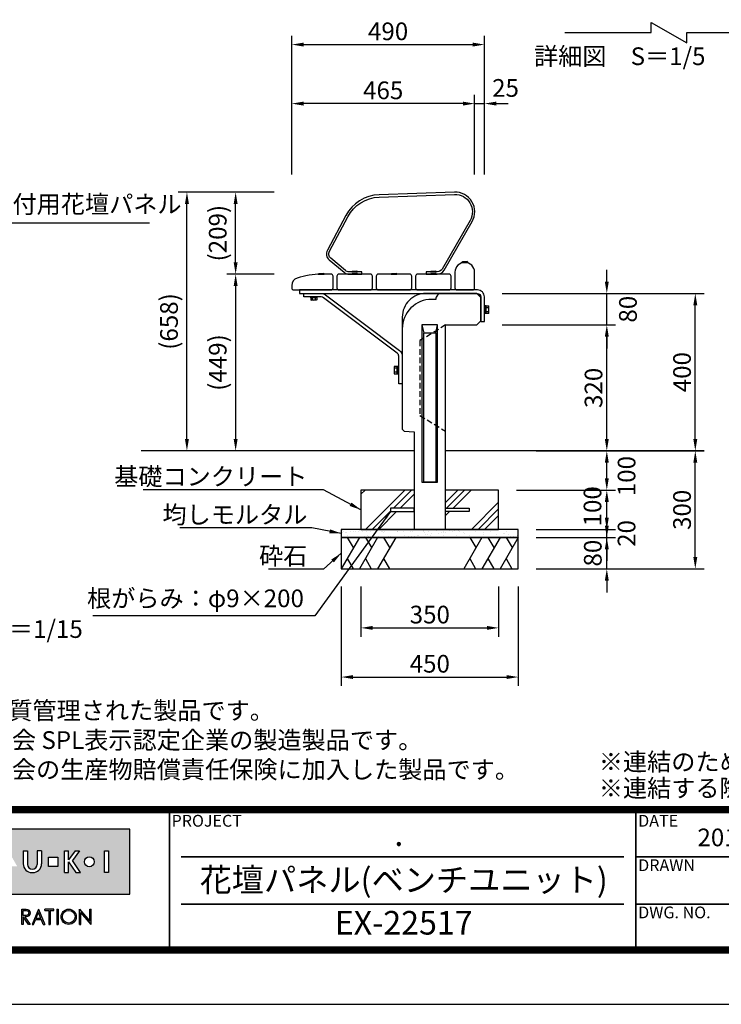
# Model space of a CAD drawing. Extents: x 0 to 6300, y 0 to 4455.
# Drawn here: x 3287 to 5070, y 0 to 2503 of the extents above; entities that cross this region are included whole.
import ezdxf
from ezdxf.enums import TextEntityAlignment as Align

# ---------------------------------------------------------------- set-up
doc = ezdxf.new("R2010")
doc.units = 0
doc.header["$LTSCALE"] = 4.5
doc.linetypes.add('HIDDEN2', pattern=[4.7625, 3.175, -1.5875])
doc.layers.get('0').update_dxf_attribs({"linetype": 'CONTINUOUS'})
doc.layers.get('DEFPOINTS').update_dxf_attribs({"linetype": 'CONTINUOUS'})
for name, color, linetype in [('P001', 131, 'CONTINUOUS'), ('P002', 181, 'CONTINUOUS'), ('P004', 41, 'CONTINUOUS'), ('P005', 91, 'CONTINUOUS'), ('P006', 141, 'CONTINUOUS'), ('P007', 191, 'CONTINUOUS'), ('P019', 71, 'CONTINUOUS'), ('P901', 135, 'CONTINUOUS'), ('P919', 75, 'CONTINUOUS'), ('P920', 125, 'CONTINUOUS'), ('P_1CENTER', 2, 'CONTINUOUS'), ('P_2DIM', 6, 'CONTINUOUS'), ('P_3TEXT', 60, 'CONTINUOUS'), ('P_5DRAWFRAME', 104, 'CONTINUOUS'), ('P_7THICK', 7, 'CONTINUOUS')]:
    doc.layers.add(name, color=color, linetype=linetype)
doc.styles.add('BIGFONT', font='simplex.shx', dxfattribs={"bigfont": 'bigfont.shx'})
doc.dimstyles.new('DIMBIGFONT$0', dxfattribs={"dimtxt": 3, "dimasz": 2, "dimexe": 1.5, "dimexo": 3, "dimgap": 0.75, "dimtad": 1, "dimdec": 1, "dimdsep": 46, "dimtxsty": 'BIGFONT', "dimcen": 0, "dimclrt": 230, "dimadec": 0, "dimazin": 0, "dimtfac": 0.6, "dimtdec": 1, "dimtofl": 0, "dimtmove": 2, "dimatfit": 3, "dimfxl": 0, "dimtvp": 1, "dimtolj": 1, "dimarcsym": 0})
doc.dimstyles.new('DIMBIGFONT$7', dxfattribs={"dimtxt": 3, "dimasz": 2, "dimexe": 1.5, "dimexo": 3, "dimgap": 0.75, "dimtad": 1, "dimdec": 1, "dimdsep": 46, "dimtxsty": 'BIGFONT', "dimsah": 1, "dimcen": 0, "dimclrt": 230, "dimadec": 0, "dimazin": 0, "dimtfac": 0.6, "dimtdec": 1, "dimtofl": 0, "dimtmove": 0, "dimatfit": 3, "dimfxl": 0, "dimtvp": 1, "dimtolj": 1, "dimarcsym": 0})

# ---------------------------------------------------------------- blocks, each defined once
blk = doc.blocks.new('*D1')
at = {"layer": 'DEFPOINTS', "color": 0}
for p in [(3978.4, 1855.8), (3835.8, 1406.8), (4009.4, 1406.8)]:
    blk.add_point(p, dxfattribs=at)
at = {"layer": 'P_2DIM', "color": 0, "lineweight": -2}
for p, q in [((3933.4, 1855.8), (3813.3, 1855.8)), ((3835.8, 1825.8), (3835.8, 1436.8)), ((3964.4, 1406.8), (3813.3, 1406.8))]:
    blk.add_line(p, q, dxfattribs=at)
at = {"layer": 'P_2DIM', "color": 0}
for points in [[(3830.8, 1825.8), (3840.8, 1825.8), (3835.8, 1855.8)], [(3830.8, 1436.8), (3840.8, 1436.8), (3835.8, 1406.8)]]:
    blk.add_solid(points, dxfattribs=at)
at = {"layer": 'P_2DIM', "color": 230, "insert": (3790.2, 1631.3), "char_height": 45, "attachment_point": 5, "rotation": 90, "style": 'BIGFONT'}
blk.add_mtext('\\A1;(449)', dxfattribs=at)
blk = doc.blocks.new('*D2')
at = {"layer": 'DEFPOINTS', "color": 0}
for p in [(4468.4, 1806.8), (5004.4, 1806.8), (4554.4, 1406.8)]:
    blk.add_point(p, dxfattribs=at)
at = {"layer": 'P_2DIM', "color": 0, "lineweight": -2}
for p, q in [((4513.4, 1806.8), (5026.9, 1806.8)), ((5004.4, 1436.8), (5004.4, 1776.8)), ((4599.4, 1406.8), (5026.9, 1406.8))]:
    blk.add_line(p, q, dxfattribs=at)
at = {"layer": 'P_2DIM', "color": 0}
for points in [[(4999.4, 1776.8), (5009.4, 1776.8), (5004.4, 1806.8)], [(4999.4, 1436.8), (5009.4, 1436.8), (5004.4, 1406.8)]]:
    blk.add_solid(points, dxfattribs=at)
at = {"layer": 'P_2DIM', "color": 230, "insert": (4970.6, 1606.8), "char_height": 45, "attachment_point": 5, "rotation": 90, "style": 'BIGFONT'}
blk.add_mtext('\\A1;400', dxfattribs=at)
blk = doc.blocks.new('*D3')
at = {"layer": 'DEFPOINTS', "color": 0}
for p in [(4468.4, 1726.8), (4779.4, 1726.8), (4554.4, 1406.8)]:
    blk.add_point(p, dxfattribs=at)
at = {"layer": 'P_2DIM', "color": 0, "lineweight": -2}
for p, q in [((4513.4, 1726.8), (4801.9, 1726.8)), ((4779.4, 1436.8), (4779.4, 1696.8)), ((4599.4, 1406.8), (4801.9, 1406.8))]:
    blk.add_line(p, q, dxfattribs=at)
at = {"layer": 'P_2DIM', "color": 0}
for points in [[(4774.4, 1696.8), (4784.4, 1696.8), (4779.4, 1726.8)], [(4774.4, 1436.8), (4784.4, 1436.8), (4779.4, 1406.8)]]:
    blk.add_solid(points, dxfattribs=at)
at = {"layer": 'P_2DIM', "color": 230, "insert": (4745.6, 1566.8), "char_height": 45, "attachment_point": 5, "rotation": 90, "style": 'BIGFONT'}
blk.add_mtext('\\A1;320', dxfattribs=at)
blk = doc.blocks.new('*D4')
at = {"layer": 'DEFPOINTS', "color": 0}
for p in [(4554.4, 1406.8), (5004.4, 1406.8), (4554.4, 1106.8)]:
    blk.add_point(p, dxfattribs=at)
at = {"layer": 'P_2DIM', "color": 0, "lineweight": -2}
for p, q in [((4599.4, 1406.8), (5026.9, 1406.8)), ((5004.4, 1136.8), (5004.4, 1376.8)), ((4599.4, 1106.8), (5026.9, 1106.8))]:
    blk.add_line(p, q, dxfattribs=at)
at = {"layer": 'P_2DIM', "color": 0}
for points in [[(4999.4, 1376.8), (5009.4, 1376.8), (5004.4, 1406.8)], [(4999.4, 1136.8), (5009.4, 1136.8), (5004.4, 1106.8)]]:
    blk.add_solid(points, dxfattribs=at)
at = {"layer": 'P_2DIM', "color": 230, "insert": (4970.6, 1256.8), "char_height": 45, "attachment_point": 5, "rotation": 90, "style": 'BIGFONT'}
blk.add_mtext('\\A1;300', dxfattribs=at)
blk = doc.blocks.new('*D5')
at = {"layer": 'DEFPOINTS', "color": 0}
for p in [(4554.4, 1206.8), (4779.4, 1206.8), (4554.4, 1186.8)]:
    blk.add_point(p, dxfattribs=at)
at = {"layer": 'P_2DIM', "color": 0, "lineweight": -2}
for p, q in [((4779.4, 1236.8), (4779.4, 1266.8)), ((4599.4, 1206.8), (4801.9, 1206.8)), ((4779.4, 1186.8), (4779.4, 1206.8)), ((4599.4, 1186.8), (4801.9, 1186.8)), ((4779.4, 1156.8), (4779.4, 1126.8))]:
    blk.add_line(p, q, dxfattribs=at)
at = {"layer": 'P_2DIM', "color": 0}
for points in [[(4774.4, 1236.8), (4784.4, 1236.8), (4779.4, 1206.8)], [(4774.4, 1156.8), (4784.4, 1156.8), (4779.4, 1186.8)]]:
    blk.add_solid(points, dxfattribs=at)
at = {"layer": 'P_2DIM', "color": 230, "insert": (4829.6, 1196.8), "char_height": 45, "attachment_point": 5, "rotation": 90, "style": 'BIGFONT'}
blk.add_mtext('\\A1;20', dxfattribs=at)
blk = doc.blocks.new('*D6')
at = {"layer": 'DEFPOINTS', "color": 0}
for p in [(4554.4, 1186.8), (4779.4, 1186.8), (4554.4, 1106.8)]:
    blk.add_point(p, dxfattribs=at)
at = {"layer": 'P_2DIM', "color": 0, "lineweight": -2}
for p, q in [((4779.4, 1216.8), (4779.4, 1246.8)), ((4599.4, 1186.8), (4801.9, 1186.8)), ((4779.4, 1106.8), (4779.4, 1186.8)), ((4599.4, 1106.8), (4801.9, 1106.8)), ((4779.4, 1076.8), (4779.4, 1046.8))]:
    blk.add_line(p, q, dxfattribs=at)
at = {"layer": 'P_2DIM', "color": 0}
for points in [[(4774.4, 1216.8), (4784.4, 1216.8), (4779.4, 1186.8)], [(4774.4, 1076.8), (4784.4, 1076.8), (4779.4, 1106.8)]]:
    blk.add_solid(points, dxfattribs=at)
at = {"layer": 'P_2DIM', "color": 230, "insert": (4743.8, 1146.8), "char_height": 45, "attachment_point": 5, "rotation": 90, "style": 'BIGFONT'}
blk.add_mtext('\\A1;80', dxfattribs=at)
blk = doc.blocks.new('*D7')
at = {"layer": 'DEFPOINTS', "color": 0}
for p in [(4504.4, 1306.8), (4779.4, 1306.8), (4554.4, 1206.8)]:
    blk.add_point(p, dxfattribs=at)
at = {"layer": 'P_2DIM', "color": 0, "lineweight": -2}
for p, q in [((4549.4, 1306.8), (4801.9, 1306.8)), ((4779.4, 1236.8), (4779.4, 1276.8)), ((4599.4, 1206.8), (4801.9, 1206.8))]:
    blk.add_line(p, q, dxfattribs=at)
at = {"layer": 'P_2DIM', "color": 0}
for points in [[(4774.4, 1276.8), (4784.4, 1276.8), (4779.4, 1306.8)], [(4774.4, 1236.8), (4784.4, 1236.8), (4779.4, 1206.8)]]:
    blk.add_solid(points, dxfattribs=at)
at = {"layer": 'P_2DIM', "color": 230, "insert": (4743, 1265.8), "char_height": 45, "attachment_point": 5, "rotation": 90, "style": 'BIGFONT'}
blk.add_mtext('\\A1;100', dxfattribs=at)
blk = doc.blocks.new('*D8')
at = {"layer": 'DEFPOINTS', "color": 0}
for p in [(4554.4, 1406.8), (4779.4, 1406.8), (4504.4, 1306.8)]:
    blk.add_point(p, dxfattribs=at)
at = {"layer": 'P_2DIM', "color": 0, "lineweight": -2}
for p, q in [((4599.4, 1406.8), (4801.9, 1406.8)), ((4779.4, 1336.8), (4779.4, 1376.8)), ((4549.4, 1306.8), (4801.9, 1306.8))]:
    blk.add_line(p, q, dxfattribs=at)
at = {"layer": 'P_2DIM', "color": 0}
for points in [[(4774.4, 1376.8), (4784.4, 1376.8), (4779.4, 1406.8)], [(4774.4, 1336.8), (4784.4, 1336.8), (4779.4, 1306.8)]]:
    blk.add_solid(points, dxfattribs=at)
at = {"layer": 'P_2DIM', "color": 230, "insert": (4829.6, 1342.6), "char_height": 45, "attachment_point": 5, "rotation": 90, "style": 'BIGFONT'}
blk.add_mtext('\\A1;100', dxfattribs=at)
blk = doc.blocks.new('*D9')
at = {"layer": 'DEFPOINTS', "color": 0}
for p in [(4468.4, 1806.8), (4779.4, 1806.8), (4468.4, 1726.8)]:
    blk.add_point(p, dxfattribs=at)
at = {"layer": 'P_2DIM', "color": 0, "lineweight": -2}
for p, q in [((4779.4, 1836.8), (4779.4, 1866.8)), ((4513.4, 1806.8), (4801.9, 1806.8)), ((4779.4, 1726.8), (4779.4, 1806.8)), ((4513.4, 1726.8), (4801.9, 1726.8)), ((4779.4, 1696.8), (4779.4, 1666.8))]:
    blk.add_line(p, q, dxfattribs=at)
at = {"layer": 'P_2DIM', "color": 0}
for points in [[(4774.4, 1836.8), (4784.4, 1836.8), (4779.4, 1806.8)], [(4774.4, 1696.8), (4784.4, 1696.8), (4779.4, 1726.8)]]:
    blk.add_solid(points, dxfattribs=at)
at = {"layer": 'P_2DIM', "color": 230, "insert": (4833.1, 1766.8), "char_height": 45, "attachment_point": 5, "rotation": 90, "style": 'BIGFONT'}
blk.add_mtext('\\A1;80', dxfattribs=at)
blk = doc.blocks.new('*D10')
at = {"layer": 'DEFPOINTS', "color": 0}
for p in [(4104.4, 1106.8), (4554.4, 1106.8), (4554.4, 831.8)]:
    blk.add_point(p, dxfattribs=at)
at = {"layer": 'P_2DIM', "color": 0, "lineweight": -2}
for p, q in [((4104.4, 1061.8), (4104.4, 809.3)), ((4554.4, 1061.8), (4554.4, 809.3)), ((4134.4, 831.8), (4524.4, 831.8))]:
    blk.add_line(p, q, dxfattribs=at)
at = {"layer": 'P_2DIM', "color": 0}
for points in [[(4134.4, 836.8), (4134.4, 826.8), (4104.4, 831.8)], [(4524.4, 836.8), (4524.4, 826.8), (4554.4, 831.8)]]:
    blk.add_solid(points, dxfattribs=at)
at = {"layer": 'P_2DIM', "color": 230, "insert": (4329.4, 865.6), "char_height": 45, "attachment_point": 5, "style": 'BIGFONT'}
blk.add_mtext('\\A1;450', dxfattribs=at)
blk = doc.blocks.new('*D11')
at = {"layer": 'DEFPOINTS', "color": 0}
for p in [(4154.4, 1106.8), (4504.4, 1106.8), (4504.4, 956.8)]:
    blk.add_point(p, dxfattribs=at)
at = {"layer": 'P_2DIM', "color": 0, "lineweight": -2}
for p, q in [((4154.4, 1061.8), (4154.4, 934.3)), ((4504.4, 1061.8), (4504.4, 934.3)), ((4184.4, 956.8), (4474.4, 956.8))]:
    blk.add_line(p, q, dxfattribs=at)
at = {"layer": 'P_2DIM', "color": 0}
for points in [[(4184.4, 961.8), (4184.4, 951.8), (4154.4, 956.8)], [(4474.4, 961.8), (4474.4, 951.8), (4504.4, 956.8)]]:
    blk.add_solid(points, dxfattribs=at)
at = {"layer": 'P_2DIM', "color": 230, "insert": (4329.4, 990.6), "char_height": 45, "attachment_point": 5, "style": 'BIGFONT'}
blk.add_mtext('\\A1;350', dxfattribs=at)
blk = doc.blocks.new('*D12')
at = {"layer": 'DEFPOINTS', "color": 0}
for p in [(4468.4, 2289.4), (4443.4, 2064.4), (4468.4, 2064.4)]:
    blk.add_point(p, dxfattribs=at)
at = {"layer": 'P_2DIM', "color": 0, "lineweight": -2}
for p, q in [((4443.4, 2109.4), (4443.4, 2311.9)), ((4468.4, 2109.4), (4468.4, 2311.9)), ((4413.4, 2289.4), (4383.4, 2289.4)), ((4443.4, 2289.4), (4468.4, 2289.4)), ((4498.4, 2289.4), (4528.4, 2289.4))]:
    blk.add_line(p, q, dxfattribs=at)
at = {"layer": 'P_2DIM', "color": 0}
for points in [[(4413.4, 2294.4), (4413.4, 2284.4), (4443.4, 2289.4)], [(4498.4, 2294.4), (4498.4, 2284.4), (4468.4, 2289.4)]]:
    blk.add_solid(points, dxfattribs=at)
at = {"layer": 'P_2DIM', "color": 230, "insert": (4521.9, 2329.2), "char_height": 45, "attachment_point": 5, "style": 'BIGFONT'}
blk.add_mtext('\\A1;25', dxfattribs=at)
blk = doc.blocks.new('*D13')
at = {"layer": 'DEFPOINTS', "color": 0}
for p in [(3978.4, 2289.4), (3978.4, 2064.4), (4443.4, 2064.4)]:
    blk.add_point(p, dxfattribs=at)
at = {"layer": 'P_2DIM', "color": 0, "lineweight": -2}
for p, q in [((3978.4, 2109.4), (3978.4, 2311.9)), ((4443.4, 2109.4), (4443.4, 2311.9)), ((4413.4, 2289.4), (4008.4, 2289.4))]:
    blk.add_line(p, q, dxfattribs=at)
at = {"layer": 'P_2DIM', "color": 0}
for points in [[(4008.4, 2294.4), (4008.4, 2284.4), (3978.4, 2289.4)], [(4413.4, 2294.4), (4413.4, 2284.4), (4443.4, 2289.4)]]:
    blk.add_solid(points, dxfattribs=at)
at = {"layer": 'P_2DIM', "color": 230, "insert": (4210.9, 2323.1), "char_height": 45, "attachment_point": 5, "style": 'BIGFONT'}
blk.add_mtext('\\A1;465', dxfattribs=at)
blk = doc.blocks.new('*D14')
at = {"layer": 'DEFPOINTS', "color": 0}
for p in [(4468.4, 2439.4), (3978.4, 2064.4), (4468.4, 2064.4)]:
    blk.add_point(p, dxfattribs=at)
at = {"layer": 'P_2DIM', "color": 0, "lineweight": -2}
for p, q in [((3978.4, 2109.4), (3978.4, 2461.9)), ((4468.4, 2109.4), (4468.4, 2461.9)), ((4008.4, 2439.4), (4438.4, 2439.4))]:
    blk.add_line(p, q, dxfattribs=at)
at = {"layer": 'P_2DIM', "color": 0}
for points in [[(4008.4, 2444.4), (4008.4, 2434.4), (3978.4, 2439.4)], [(4438.4, 2444.4), (4438.4, 2434.4), (4468.4, 2439.4)]]:
    blk.add_solid(points, dxfattribs=at)
at = {"layer": 'P_2DIM', "color": 230, "insert": (4223.4, 2473.1), "char_height": 45, "attachment_point": 5, "style": 'BIGFONT'}
blk.add_mtext('\\A1;490', dxfattribs=at)
blk = doc.blocks.new('*D15')
at = {"layer": 'DEFPOINTS', "color": 0}
for p in [(3835.8, 2064.4), (3978.4, 2064.4), (3978.4, 1855.8)]:
    blk.add_point(p, dxfattribs=at)
at = {"layer": 'P_2DIM', "color": 0, "lineweight": -2}
for p, q in [((3933.4, 2064.4), (3813.3, 2064.4)), ((3835.8, 1885.8), (3835.8, 2034.4)), ((3933.4, 1855.8), (3813.3, 1855.8))]:
    blk.add_line(p, q, dxfattribs=at)
at = {"layer": 'P_2DIM', "color": 0}
for points in [[(3830.8, 2034.4), (3840.8, 2034.4), (3835.8, 2064.4)], [(3830.8, 1885.8), (3840.8, 1885.8), (3835.8, 1855.8)]]:
    blk.add_solid(points, dxfattribs=at)
at = {"layer": 'P_2DIM', "color": 230, "insert": (3790.2, 1960.1), "char_height": 45, "attachment_point": 5, "rotation": 90, "style": 'BIGFONT'}
blk.add_mtext('\\A1;(209)', dxfattribs=at)
blk = doc.blocks.new('*D20')
at = {"layer": 'DEFPOINTS', "color": 0}
for p in [(3712, 2064.4), (3978.4, 2064.4), (4009.4, 1406.8)]:
    blk.add_point(p, dxfattribs=at)
at = {"layer": 'P_2DIM', "color": 0, "lineweight": -2}
for p, q in [((3933.4, 2064.4), (3689.5, 2064.4)), ((3712, 1436.8), (3712, 2034.4)), ((3964.4, 1406.8), (3689.5, 1406.8))]:
    blk.add_line(p, q, dxfattribs=at)
at = {"layer": 'P_2DIM', "color": 0}
for points in [[(3707, 2034.4), (3717, 2034.4), (3712, 2064.4)], [(3707, 1436.8), (3717, 1436.8), (3712, 1406.8)]]:
    blk.add_solid(points, dxfattribs=at)
at = {"layer": 'P_2DIM', "color": 230, "insert": (3666.4, 1735.6), "char_height": 45, "attachment_point": 5, "rotation": 90, "style": 'BIGFONT'}
blk.add_mtext('\\A1;(658)', dxfattribs=at)
blk = doc.blocks.new('DFP3')
h = blk.add_hatch(color=83)
h.paths.add_polyline_path([(180.78, 29.65), (180.78, 18.65), (237.78, 18.65), (237.78, 29.65)])
h.paths.add_polyline_path([(204.18, 24.95), (204.18, 23.35), (202.58, 23.35), (202.58, 24.95)], flags=16)
h.paths.add_polyline_path([(207.47, 25.98), (207.7, 25.98, -1), (207.7, 22.32), (207.47, 22.32, -1)], flags=16)
h.paths.add_polyline_path([(208.91, 24.15, -1), (206.26, 24.15, -1)], flags=0)
h.paths.add_polyline_path([(201.26, 25.98), (201.26, 25.42), (200.22, 25.42), (200.22, 22.32), (199.49, 22.32), (199.49, 25.42), (198.44, 25.42), (198.44, 25.98)], flags=16)
h.paths.add_polyline_path([(212.4, 24.15, -1), (210.72, 24.15, -1)], flags=16)
h.paths.add_polyline_path([(197.95, 23.4), (196.11, 23.4), (197.03, 25)], flags=16)
h.paths.add_polyline_path([(213.51, 25.98), (214.79, 25.98, -0.82684), (215.13, 24.22, -0.923579), (214.98, 22.32), (213.51, 22.32)], flags=16)
h.paths.add_polyline_path([(193.02, 22.32), (192.8, 22.32, -1), (192.8, 25.98), (193.02, 25.98, -1)], flags=16)
h.paths.add_polyline_path([(214.16, 25.48), (214.64, 25.48, -1), (214.64, 24.46), (214.16, 24.46)], flags=0)
h.paths.add_polyline_path([(214.16, 23.98), (214.74, 23.98, -1.000001), (214.74, 22.82), (214.16, 22.82)], flags=0)
h.paths.add_polyline_path([(194.24, 24.15, -1), (191.58, 24.15, -1)], flags=0)
h.paths.add_polyline_path([(216.85, 23.4), (217.77, 25), (218.69, 23.4)], flags=16)
h.paths.add_polyline_path([(189.52, 24.15, -1), (187.84, 24.15, -1)], flags=16)
h.paths.add_polyline_path([(219.72, 25.98), (220.45, 25.98), (220.45, 23.7, 1), (222.09, 23.7), (222.09, 25.98), (222.82, 25.98), (222.82, 23.8, -0.414214), (221.34, 22.32), (221.2, 22.32, -0.414214), (219.72, 23.8)], flags=16)
h.paths.add_polyline_path([(187.07, 25.98), (185.87, 24.36), (187.27, 22.32), (186.48, 22.32), (185.21, 24.15), (185.21, 22.32), (184.5, 22.32), (184.5, 25.98), (185.21, 25.98), (185.21, 24.48), (186.35, 25.98)], flags=16)
h.paths.add_polyline_path([(224, 24.95), (225.6, 24.95), (225.6, 23.35), (224, 23.35)], flags=16)
h.paths.add_polyline_path([(226.69, 25.98), (227.39, 25.98), (227.39, 24.48), (228.53, 25.98), (229.26, 25.98), (228.05, 24.36), (229.45, 22.32), (228.66, 22.32), (227.39, 24.15), (227.39, 22.32), (226.69, 22.32)], flags=16)
h.paths.add_polyline_path([(231.76, 24.15, -1), (230.08, 24.15, -1)], flags=16)
h.paths.add_polyline_path([(233.49, 25.98), (234.17, 25.98), (234.17, 22.32), (233.49, 22.32)], flags=16)
h = blk.add_hatch(color=0)
h.paths.add_polyline_path([(220, 14.83), (220.24, 14.83, 1), (220.24, 16.12), (219.48, 16.12), (219.48, 13.54), (219.7, 13.54), (219.7, 14.83), (220.64, 13.54), (220.91, 13.54)])
h.paths.add_polyline_path([(219.7, 15.06), (219.7, 15.9), (220.24, 15.9, -1), (220.24, 15.06)], flags=16)
h = blk.add_hatch(color=0)
h.paths.add_polyline_path([(222.29, 16.12), (221.22, 13.54), (221.46, 13.54), (221.79, 14.33), (222.79, 14.33), (223.12, 13.54), (223.36, 13.54)])
h.paths.add_polyline_path([(222.29, 15.53), (222.7, 14.55), (221.88, 14.55)], flags=16)
blk.add_hatch(color=0).paths.add_polyline_path([(223.37, 16.1), (223.37, 15.88), (224.04, 15.88), (224.04, 13.52), (224.26, 13.52), (224.26, 15.88), (224.93, 15.88), (224.93, 16.1)])
h = blk.add_hatch(color=0)
h.paths.add_polyline_path([(225.63, 16.12), (225.4, 16.12), (225.4, 13.54), (225.63, 13.54)])
h.paths.add_polyline_path([(226.14, 14.83, 1), (228.73, 14.83, 1)])
h.paths.add_polyline_path([(228.5, 14.83, -1), (226.37, 14.83, -1)], flags=16)
h.paths.add_polyline_path([(229.28, 13.54), (229.5, 13.54), (229.5, 15.58), (231.22, 13.54), (231.22, 16.12), (230.99, 16.12), (230.99, 14.08), (229.28, 16.12)])
at = {"color": 0}
for p, q in [((21.5, 33.5), (408, 33.5)), ((21.5, 33.45), (408, 33.45)), ((21.5, 33.4), (408, 33.4)), ((21.5, 33.35), (408, 33.35)), ((21.5, 33.3), (408, 33.3)), ((21.5, 33.25), (408, 33.25)), ((21.5, 33.2), (408, 33.2)), ((21.5, 33.15), (408, 33.15)), ((21.5, 33.1), (408, 33.1)), ((21.5, 33.05), (408, 33.05)), ((21.5, 33), (408, 33)), ((21.5, 32.95), (408, 32.95)), ((21.5, 32.9), (408, 32.9)), ((21.5, 32.85), (408, 32.85)), ((21.5, 32.8), (408, 32.8)), ((21.5, 32.75), (408, 32.75)), ((21.5, 32.7), (408, 32.7)), ((21.5, 32.65), (408, 32.65)), ((21.5, 32.6), (408, 32.6)), ((21.5, 32.55), (408, 32.55)), ((21.5, 32.5), (408, 32.5)), ((244.47, 33), (244.47, 9)), ((244.53, 33), (244.53, 9)), ((323.47, 33), (323.47, 9)), ((323.53, 33), (323.53, 9)), ((246.5, 25.03), (321.5, 25.03)), ((246.5, 24.97), (321.5, 24.97)), ((323.5, 25.03), (393.5, 25.03)), ((323.5, 24.97), (393.5, 24.97)), ((246.5, 17.03), (321.5, 17.03)), ((246.5, 16.97), (321.5, 16.97)), ((323.5, 17.03), (393.5, 17.03)), ((323.5, 16.97), (393.5, 16.97)), ((222.29, 16.12), (221.22, 13.54)), ((221.88, 14.55), (222.29, 15.53)), ((222.29, 16.12), (223.36, 13.54)), ((222.7, 14.55), (222.29, 15.53)), ((224.93, 16.11), (223.37, 16.11)), ((224.93, 16.1), (223.37, 16.1)), ((223.37, 15.88), (223.37, 16.1)), ((223.37, 15.88), (224.04, 15.88)), ((224.04, 15.88), (224.04, 13.52)), ((224.26, 15.88), (224.26, 13.52)), ((224.26, 15.88), (224.93, 15.88)), ((224.93, 15.88), (224.93, 16.1)), ((225.4, 16.12), (225.4, 13.54)), ((225.4, 16.12), (225.63, 16.12)), ((225.63, 16.12), (225.63, 13.54)), ((229.28, 13.54), (229.28, 16.12)), ((229.28, 16.12), (230.99, 14.08)), ((229.5, 13.54), (229.5, 15.58)), ((231.22, 13.54), (229.5, 15.58)), ((230.99, 14.08), (230.99, 16.12)), ((230.99, 16.12), (231.22, 16.12)), ((231.22, 13.54), (231.22, 16.12)), ((221.22, 13.54), (221.46, 13.54)), ((221.46, 13.54), (221.79, 14.33)), ((222.79, 14.33), (221.79, 14.33)), ((222.7, 14.55), (221.88, 14.55)), ((223.12, 13.54), (222.79, 14.33)), ((223.12, 13.54), (223.36, 13.54)), ((224.04, 13.52), (224.26, 13.52)), ((225.4, 13.54), (225.63, 13.54)), ((229.28, 13.54), (229.5, 13.54)), ((21.5, 9.75), (408, 9.75)), ((21.5, 9.7), (408, 9.7)), ((21.5, 9.65), (408, 9.65)), ((21.5, 9.6), (408, 9.6)), ((21.5, 9.55), (408, 9.55)), ((21.5, 9.5), (408, 9.5)), ((21.5, 9.45), (408, 9.45)), ((21.5, 9.4), (408, 9.4)), ((21.5, 9.35), (408, 9.35)), ((21.5, 9.3), (408, 9.3)), ((21.5, 9.25), (408, 9.25)), ((21.5, 9.2), (408, 9.2)), ((21.5, 9.15), (408, 9.15)), ((21.5, 9.1), (408, 9.1)), ((21.5, 9.05), (408, 9.05)), ((21.5, 9), (408, 9)), ((21.5, 8.95), (408, 8.95)), ((21.5, 8.9), (408, 8.9)), ((21.5, 8.85), (408, 8.85)), ((21.5, 8.8), (408, 8.8)), ((21.5, 8.75), (408, 8.75))]:
    blk.add_line(p, q, dxfattribs=at)
at = {"color": 83}
for p, q in [((219.72, 25.98), (220.45, 25.98)), ((219.72, 25.98), (219.72, 23.8)), ((220.45, 25.98), (220.45, 23.7)), ((222.82, 25.98), (222.09, 25.98)), ((222.09, 25.98), (222.09, 23.7)), ((222.82, 25.98), (222.82, 23.8)), ((226.69, 25.98), (227.39, 25.98)), ((226.69, 22.32), (226.69, 25.98)), ((228.53, 25.98), (227.39, 24.48)), ((227.39, 24.48), (227.39, 25.98)), ((229.26, 25.98), (228.05, 24.36)), ((228.53, 25.98), (229.26, 25.98)), ((233.49, 22.32), (233.49, 25.98)), ((233.49, 25.98), (234.17, 25.98)), ((234.17, 25.98), (234.17, 22.32)), ((224, 23.35), (224, 24.95)), ((224, 24.95), (225.6, 24.95)), ((225.6, 24.95), (225.6, 23.35)), ((227.39, 22.32), (227.39, 24.15)), ((227.39, 24.15), (228.66, 22.32)), ((229.45, 22.32), (228.05, 24.36)), ((221.2, 22.32), (221.34, 22.32)), ((225.6, 23.35), (224, 23.35)), ((226.69, 22.32), (227.39, 22.32)), ((228.66, 22.32), (229.45, 22.32)), ((234.17, 22.32), (233.49, 22.32))]:
    blk.add_line(p, q, dxfattribs=at)
blk.add_lwpolyline([(180.78, 18.65), (237.78, 18.65), (237.78, 29.65), (180.78, 29.65)], close=True, dxfattribs=at)
at = {"color": 0}
for points in [[(219.48, 16.12), (220.24, 16.12, -1), (220.24, 14.83), (220, 14.83), (220.91, 13.54), (220.64, 13.54), (219.7, 14.83), (219.7, 13.54), (219.48, 13.54), (219.48, 16.12)], [(219.7, 15.9), (220.24, 15.9, -1), (220.24, 15.06), (219.7, 15.06), (219.7, 15.9)]]:
    blk.add_lwpolyline(points, format="xyb", dxfattribs=at)
at = {"color": 83}
blk.add_circle((230.92, 24.15), 0.84, dxfattribs=at)
at = {"color": 0}
for radius in [1.29, 1.07]:
    blk.add_circle((227.43, 14.83), radius, dxfattribs=at)
at = {"color": 83}
for centre, radius, start, end in [((221.2, 23.8), 1.48, 180, 270), ((221.27, 23.7), 0.818, 180, 0), ((221.34, 23.8), 1.48, 270, 0)]:
    blk.add_arc(centre, radius, start, end, dxfattribs=at)
at = {"layer": 'DEFPOINTS', "color": 0}
blk.add_line((0, 0), (420, 0), dxfattribs=at)
at = {"color": 0, "style": 'BIGFONT'}
for s, p in [('PROJECT', (244.86, 30.1)), ('DATE', (323.94, 30.1)), ('DRAWN', (323.94, 22.57)), ('DWG. NO.', (323.94, 14.57))]:
    blk.add_text(s, height=2, dxfattribs=at).set_placement(p)
at = {"color": 83, "ltscale": 0.5, "style": 'BIGFONT', "flags": 8}
for tag, p in [('REV04', (26.47, 27.61)), ('REV03', (26.47, 21.7)), ('REV02', (26.47, 15.58)), ('REV01', (26.47, 10.33))]:
    blk.add_attdef(tag, text='', height=2, dxfattribs=at).set_placement(p, align=Align.BOTTOM_LEFT)
for tag, p in [('REVD4', (80.98, 27.61)), ('R4D', (92.67, 27.61)), ('R4C', (101.8, 27.61)), ('R4A', (110.92, 27.61)), ('REVD3', (80.98, 21.7)), ('R3D', (92.67, 21.7)), ('R3C', (101.8, 21.7)), ('R3A', (110.92, 21.7)), ('REVD2', (80.98, 15.58)), ('R2D', (92.67, 15.58)), ('R2C', (101.8, 15.58)), ('R2A', (110.92, 15.58)), ('REVD1', (80.98, 10.33)), ('R1D', (92.67, 10.33)), ('R1C', (101.8, 10.33)), ('R1A', (110.92, 10.33))]:
    blk.add_attdef(tag, text='', height=2, dxfattribs=at).set_placement(p, align=Align.BOTTOM_CENTER)
at = {"color": 83, "style": 'BIGFONT'}
for tag, height, p in [('PROJECT1', 4, (283.38, 25.6)), ('DATE', 3, (344.68, 25.84)), ('SCALE', 3, (379.68, 25.84)), ('PROJECT2', 4, (284.2, 17.84)), ('PROJECT3', 4, (284.2, 10.57)), ('DWGNO', 3, (358.68, 10.57))]:
    blk.add_attdef(tag, text='', height=height, dxfattribs=at).set_placement(p, align=Align.BOTTOM_CENTER)

msp = doc.modelspace()

# ---------------------------------------------------------------- hatches: boundary and pattern name
at = {"layer": 'P919'}
h = msp.add_hatch(dxfattribs=at)
h.set_pattern_fill('PLAST', color=256, scale=15, angle=45, style=0)
h.set_pattern_definition([(45, (0, 105.57), (-67.352, 67.352), []), (45, (-8.42, 113.99), (-67.352, 67.352), []), (45, (-16.84, 122.41), (-67.352, 67.352), [])])
h.paths.add_polyline_path([(4289.37, 1252.34), (4229.37, 1252.34), (4229.37, 1261.34), (4289.37, 1261.34), (4289.37, 1306.84), (4154.37, 1306.84), (4154.37, 1206.84), (4289.37, 1206.84)])
h.paths.add_polyline_path([(4504.37, 1306.84), (4369.37, 1306.84), (4369.37, 1261.34), (4429.37, 1261.34), (4429.37, 1252.34), (4369.37, 1252.34), (4369.37, 1206.84), (4504.37, 1206.84)])
h = msp.add_hatch(dxfattribs=at)
h.set_pattern_fill('AR-SAND', color=256, scale=0.5, style=0)
h.paths.add_polyline_path([(4554.37, 1206.84), (4104.37, 1206.84), (4104.37, 1186.84), (4554.37, 1186.84)])

# ---------------------------------------------------------------- linework, layer by layer
at = {"layer": 'P001'}
for p, q in [((4309.37, 1726.84), (4314.37, 1706.84)), ((4344.37, 1706.84), (4349.37, 1726.84))]:
    msp.add_line(p, q, dxfattribs=at)
msp.add_lwpolyline([(4264.37, 1456.84), (4289.37, 1454.84), (4289.37, 1206.84), (4369.37, 1206.84), (4369.37, 1726.84), (4449.37, 1726.84), (4459.37, 1736.84), (4459.37, 1796.84), (4449.37, 1806.84), (4359.37, 1806.84, 0.4142136), (4344.37, 1791.84), (4334.37, 1791.84, 0.4142136), (4259.37, 1716.84), (4259.37, 1461.84)], format="xyb", close=True, dxfattribs=at)
msp.add_lwpolyline([(4359.37, 1806.84), (4319.37, 1806.84, 0.4142136), (4259.37, 1746.84), (4259.37, 1716.84)], format="xyb", dxfattribs=at)
for points in [[(4309.37, 1326.84), (4349.37, 1326.84), (4349.37, 1726.84), (4309.37, 1726.84)], [(4314.37, 1706.84), (4344.37, 1706.84), (4344.37, 1326.84), (4314.37, 1326.84)]]:
    msp.add_lwpolyline(points, close=True, dxfattribs=at)
at = {"layer": 'P002'}
for points in [[(4229.37, 1252.34), (4289.37, 1252.34), (4289.37, 1261.34), (4229.37, 1261.34)], [(4429.37, 1252.34), (4369.37, 1252.34), (4369.37, 1261.34), (4429.37, 1261.34)]]:
    msp.add_lwpolyline(points, close=True, dxfattribs=at)
at = {"layer": 'P004'}
for points in [[(4398.37, 1815.84), (4438.37, 1815.84, 0.4142136), (4443.37, 1820.84), (4443.37, 1860.84, 0.4142136), (4418.37, 1885.84), (4418.37, 1885.84, 0.4142136), (4393.37, 1860.84), (4393.37, 1820.84, 0.4142136)], [(3978.37, 1826.97), (3978.37, 1820.84, 0.4142136), (3983.37, 1815.84), (4078.37, 1815.84, 0.4142136), (4083.37, 1820.84), (4083.37, 1850.84, 0.4142136), (4078.37, 1855.84), (4053.37, 1855.84, 0.0800967), (3992.08, 1845.96, 0.3233878)], [(4098.37, 1815.84), (4178.37, 1815.84, 0.4142136), (4183.37, 1820.84), (4183.37, 1850.84, 0.4142136), (4178.37, 1855.84), (4098.37, 1855.84, 0.4142136), (4093.37, 1850.84), (4093.37, 1820.84, 0.4142136)], [(4198.37, 1815.84), (4278.37, 1815.84, 0.4142136), (4283.37, 1820.84), (4283.37, 1850.84, 0.4142136), (4278.37, 1855.84), (4198.37, 1855.84, 0.4142136), (4193.37, 1850.84), (4193.37, 1820.84, 0.4142136)], [(4298.37, 1815.84), (4378.37, 1815.84, 0.4142136), (4383.37, 1820.84), (4383.37, 1850.84, 0.4142136), (4378.37, 1855.84), (4298.37, 1855.84, 0.4142136), (4293.37, 1850.84), (4293.37, 1820.84, 0.4142136)]]:
    msp.add_lwpolyline(points, format="xyb", close=True, dxfattribs=at)
at = {"layer": 'P005'}
msp.add_lwpolyline([(4459.37, 1735.84), (4468.37, 1735.84), (4468.37, 1797.84, 0.4142136), (4450.37, 1815.84), (3998.37, 1815.84), (3998.37, 1806.84), (4450.37, 1806.84, -0.4142136), (4459.37, 1797.84)], format="xyb", close=True, dxfattribs=at)
at = {"layer": 'P006'}
msp.add_lwpolyline([(4156.87, 1855.84), (4156.87, 1861.84), (4124.15, 1861.84, -0.176327), (4115.15, 1865.12), (4077.59, 1896.63, -0.3541186), (4074.23, 1913.93), (4120.97, 2001.84, -0.2679492), (4200.69, 2051.65), (4392.12, 2058.34, -0.589045), (4431.76, 1992.36), (4360.44, 1868.84, -0.2679492), (4348.32, 1861.84), (4319.87, 1861.84), (4319.87, 1855.84), (4348.32, 1855.84, 0.2679492), (4365.64, 1865.84), (4436.96, 1989.36, 0.589045), (4391.91, 2064.33), (4200.48, 2057.65, 0.2679492), (4115.68, 2004.66), (4068.93, 1916.74, 0.3541186), (4073.73, 1892.03), (4111.29, 1860.52, 0.176327), (4124.15, 1855.84)], format="xyb", close=True, dxfattribs=at)
at = {"layer": 'P007', "flags": 128}
msp.add_lwpolyline([(4064.17, 1803.24), (4252.17, 1662.24, -0.236068), (4259.37, 1647.84), (4259.37, 1576.84), (4250.37, 1576.84), (4250.37, 1647.84, 0.236068), (4246.77, 1655.04), (4058.77, 1796.04, 0.1622777), (4053.37, 1797.84), (4009.37, 1797.84), (4009.37, 1806.84), (4053.37, 1806.84, -0.1622777)], format="xyb", close=True, dxfattribs=at)
at = {"layer": 'P019'}
msp.add_lwpolyline([(4289.37, 1306.84), (4154.37, 1306.84), (4154.37, 1206.84), (4504.37, 1206.84), (4504.37, 1306.84), (4369.37, 1306.84)], dxfattribs=at)
for points in [[(4104.37, 1186.84), (4554.37, 1186.84), (4554.37, 1206.84), (4104.37, 1206.84)], [(4104.37, 1106.84), (4554.37, 1106.84), (4554.37, 1186.84), (4104.37, 1186.84)]]:
    msp.add_lwpolyline(points, close=True, dxfattribs=at)
at = {"layer": 'P901', "linetype": 'HIDDEN2'}
msp.add_lwpolyline([(4369.37, 1726.84), (4304.37, 1686.84), (4304.37, 1496.84), (4369.37, 1456.84)], dxfattribs=at)
at = {"layer": 'P919'}
for p, q in [((4150.55, 1186.84), (4104.37, 1106.84)), ((4135.55, 1160.86), (4120.55, 1186.84)), ((4196.74, 1186.84), (4150.55, 1106.84)), ((4181.74, 1160.86), (4166.74, 1186.84)), ((4242.93, 1186.84), (4196.74, 1106.84)), ((4227.93, 1160.86), (4212.93, 1186.84)), ((4461.99, 1186.84), (4415.8, 1106.84)), ((4446.99, 1160.86), (4431.99, 1186.84)), ((4508.18, 1186.84), (4461.99, 1106.84)), ((4493.18, 1160.86), (4478.18, 1186.84)), ((4554.37, 1186.84), (4508.18, 1106.84)), ((4539.37, 1160.86), (4524.37, 1186.84)), ((4119.37, 1132.82), (4134.37, 1106.84)), ((4165.55, 1132.82), (4180.55, 1106.84)), ((4211.74, 1132.82), (4226.74, 1106.84)), ((4430.8, 1132.82), (4445.8, 1106.84)), ((4476.99, 1132.82), (4491.99, 1106.84)), ((4523.18, 1132.82), (4538.18, 1106.84))]:
    msp.add_line(p, q, dxfattribs=at)
at = {"layer": 'P920'}
for p, q in [((4410.87, 1886.54), (4413.12, 1887.84)), ((4410.87, 1886.54), (4425.87, 1886.54)), ((4410.87, 1885.84), (4410.87, 1886.54)), ((4410.87, 1885.84), (4425.87, 1885.84)), ((4413.12, 1887.84), (4423.61, 1887.84)), ((4425.87, 1886.54), (4423.61, 1887.84)), ((4425.87, 1885.84), (4425.87, 1886.54)), ((4045.87, 1856.54), (4048.12, 1857.84)), ((4045.87, 1855.84), (4045.87, 1856.54)), ((4045.87, 1856.54), (4060.87, 1856.54)), ((4045.87, 1855.84), (4060.87, 1855.84)), ((4048.12, 1857.84), (4058.61, 1857.84)), ((4060.87, 1856.54), (4058.61, 1857.84)), ((4060.87, 1855.84), (4060.87, 1856.54)), ((4130.87, 1862.54), (4133.12, 1863.84)), ((4130.87, 1861.84), (4130.87, 1862.54)), ((4130.87, 1862.54), (4145.87, 1862.54)), ((4130.87, 1861.84), (4145.87, 1861.84)), ((4130.87, 1856.54), (4133.12, 1857.84)), ((4130.87, 1855.84), (4130.87, 1856.54)), ((4130.87, 1856.54), (4145.87, 1856.54)), ((4130.87, 1855.84), (4145.87, 1855.84)), ((4133.12, 1863.84), (4143.61, 1863.84)), ((4133.12, 1857.84), (4143.61, 1857.84)), ((4145.87, 1862.54), (4143.61, 1863.84)), ((4145.87, 1856.54), (4143.61, 1857.84)), ((4145.87, 1861.84), (4145.87, 1862.54)), ((4145.87, 1855.84), (4145.87, 1856.54)), ((4230.87, 1856.54), (4233.12, 1857.84)), ((4230.87, 1856.54), (4245.87, 1856.54)), ((4230.87, 1855.84), (4230.87, 1856.54)), ((4230.87, 1855.84), (4245.87, 1855.84)), ((4233.12, 1857.84), (4243.61, 1857.84)), ((4245.87, 1856.54), (4243.61, 1857.84)), ((4245.87, 1855.84), (4245.87, 1856.54)), ((4330.87, 1862.54), (4333.12, 1863.84)), ((4330.87, 1862.54), (4345.87, 1862.54)), ((4330.87, 1861.84), (4330.87, 1862.54)), ((4330.87, 1861.84), (4345.87, 1861.84)), ((4330.87, 1856.54), (4333.12, 1857.84)), ((4330.87, 1856.54), (4345.87, 1856.54)), ((4330.87, 1855.84), (4330.87, 1856.54)), ((4330.87, 1855.84), (4345.87, 1855.84)), ((4333.12, 1863.84), (4343.61, 1863.84)), ((4333.12, 1857.84), (4343.61, 1857.84)), ((4345.87, 1862.54), (4343.61, 1863.84)), ((4345.87, 1856.54), (4343.61, 1857.84)), ((4345.87, 1861.84), (4345.87, 1862.54)), ((4345.87, 1855.84), (4345.87, 1856.54)), ((4042.87, 1797.84), (4025.87, 1797.84)), ((4025.87, 1797.84), (4025.87, 1796.84)), ((4025.87, 1796.84), (4042.87, 1796.84)), ((4041.87, 1795.64), (4026.86, 1795.64)), ((4026.86, 1795.64), (4026.86, 1790.72)), ((4027.87, 1790.14), (4026.86, 1790.72)), ((4027.37, 1795.64), (4027.37, 1796.84)), ((4040.87, 1790.14), (4027.87, 1790.14)), ((4030.61, 1795.64), (4030.61, 1790.72)), ((4031.64, 1795.64), (4032.2, 1796.84)), ((4038.12, 1795.64), (4038.12, 1790.72)), ((4041.87, 1790.72), (4040.87, 1790.14)), ((4041.37, 1796.84), (4041.37, 1795.64)), ((4041.87, 1795.64), (4041.87, 1790.72)), ((4042.87, 1796.84), (4042.87, 1797.84)), ((4470.37, 1765.84), (4472.87, 1767.28)), ((4472.87, 1765.84), (4470.37, 1764.4)), ((4472.87, 1770.75), (4479.07, 1770.75)), ((4472.87, 1760.93), (4479.07, 1760.93)), ((4479.87, 1758.48), (4479.87, 1773.2)), ((4238.87, 1619.2), (4238.87, 1604.48)), ((4245.87, 1616.75), (4239.67, 1616.75)), ((4245.87, 1606.93), (4239.67, 1606.93)), ((4245.87, 1611.84), (4248.37, 1613.28)), ((4248.37, 1611.84), (4245.87, 1610.4))]:
    msp.add_line(p, q, dxfattribs=at)
for points in [[(4468.37, 1774.84), (4468.37, 1756.84), (4470.37, 1756.84), (4470.37, 1774.84)], [(4470.37, 1775.04), (4470.37, 1756.64), (4472.87, 1756.64), (4472.87, 1775.04)], [(4248.37, 1602.64), (4248.37, 1621.04), (4245.87, 1621.04), (4245.87, 1602.64)], [(4250.37, 1602.84), (4250.37, 1620.84), (4248.37, 1620.84), (4248.37, 1602.84)]]:
    msp.add_lwpolyline(points, close=True, dxfattribs=at)
for points in [[(4479.07, 1756.03), (4472.87, 1756.03), (4472.87, 1775.66), (4479.07, 1775.66)], [(4239.67, 1621.66), (4245.87, 1621.66), (4245.87, 1602.03), (4239.67, 1602.03)]]:
    msp.add_lwpolyline(points, dxfattribs=at)
for centre, radius, start, end in [((4027.87, 1796.93), 6.79, 270, 293.86493), ((4034.37, 1802.56), 12.42, 252.41204, 287.58796), ((4040.87, 1796.93), 6.79, 246.13507, 270), ((4475.7, 1773.2), 4.16, 323.88464, 36.11536), ((4464.41, 1765.84), 15.45, 341.48256, 18.51744), ((4475.7, 1758.48), 4.16, 323.88464, 36.11536), ((4243.03, 1619.2), 4.16, 143.88464, 216.11536), ((4254.32, 1611.84), 15.45, 161.48256, 198.51744), ((4243.03, 1604.48), 4.16, 143.88464, 216.11536)]:
    msp.add_arc(centre, radius, start, end, dxfattribs=at)
at = {"layer": 'P_1CENTER'}
msp.add_lwpolyline([(4672.41, 2469.69), (4892.41, 2469.69), (4892.41, 2495.67), (4982.41, 2443.71), (4982.41, 2469.69), (5202.41, 2469.69)], dxfattribs=at)
at = {"layer": 'P_7THICK'}
for p, q in [((4289.37, 1406.84), (3595.64, 1406.84)), ((5026.87, 1406.84), (4369.37, 1406.84))]:
    msp.add_line(p, q, dxfattribs=at)

# ---------------------------------------------------------------- block references
at = {"layer": 'P_5DRAWFRAME'}
ref = msp.add_blockref('DFP3', (0, 0), dxfattribs=dict(at, xscale=15, yscale=15, zscale=15))
ref.add_attrib('PROJECT1', '.', dxfattribs={"layer": '0', "color": 83, "height": 60, "style": 'BIGFONT'}).set_placement((4250.65, 383.93), align=Align.BOTTOM_CENTER)
ref.add_attrib('PROJECT2', '花壇パネル(ベンチユニット)', dxfattribs={"layer": '0', "color": 83, "height": 60, "style": 'BIGFONT'}).set_placement((4263.03, 267.63), align=Align.BOTTOM_CENTER)
ref.add_attrib('PROJECT3', 'EX-22517', dxfattribs={"layer": '0', "color": 83, "height": 60, "style": 'BIGFONT'}).set_placement((4263.03, 158.5), align=Align.BOTTOM_CENTER)
ref.add_attrib('DATE', '2016/09/16', dxfattribs={"layer": '0', "color": 83, "height": 45, "style": 'BIGFONT'}).set_placement((5170.15, 387.63), align=Align.BOTTOM_CENTER)

# ---------------------------------------------------------------- texts
at = {"layer": 'P_2DIM', "color": 230, "char_height": 45, "style": 'BIGFONT'}
for s, insert, attachment_point in [('ベンチ取付用花壇パネル', (3022.99, 1997.19), 7), ('\\A1;基礎コンクリート', (4018.12, 1318.96), 9), ('\\A1;均しモルタル', (4018.12, 1222.11), 9), ('\\A1;砕石', (4018.12, 1117.27), 9), ('根がらみ：φ9×200', (4009.45, 995.33), 9)]:
    msp.add_mtext(s, dxfattribs=dict(at, insert=insert, attachment_point=attachment_point))
at = {"layer": 'P_3TEXT', "char_height": 45, "attachment_point": 1, "style": 'BIGFONT'}
for s, insert, width in [('詳細図\u3000S＝1/5', (4594.42, 2432.29), 646.4104), ('外観図\u3000S＝1/15', (2977.39, 976.32), 491.4526), ('※ISO9001認証取得企業で品質管理された製品です。\\P※（一社）日本公園施設業協会 SPL表示認定企業の製造製品です。\\P※（一社）日本公園施設業協会の生産物賠償責任保険に加入した製品です。', (2468.88, 769.14), 2344.3223), ('※連結のため床掘計算の間口寸法は製品寸法とする。', (4759.05, 638.9), 1426.2945), ('※連結する際、3mmのクリアランスを設けて下さい。', (4759.05, 571.81), 1426.2945)]:
    msp.add_mtext(s, dxfattribs=dict(at, insert=insert, width=width))

# ---------------------------------------------------------------- dimensions: what is measured, and where the dimension line sits
at = {"layer": 'P_2DIM'}
for base, p1, p2, override, picture, middle in [((4468.37, 2439.38), (3978.37, 2064.38), (4468.37, 2064.38), {"dimscale": 15, "dimtofl": 1}, '*D14', (4223.37, 2473.13)), ((3978.37, 2289.38), (4443.37, 2064.38), (3978.37, 2064.38), {"dimscale": 15, "dimtofl": 1}, '*D13', (4210.87, 2323.13)), ((4554.37, 831.84), (4104.37, 1106.84), (4554.37, 1106.84), {"dimscale": 15}, '*D10', (4329.37, 865.59)), ((4504.37, 956.84), (4154.37, 1106.84), (4504.37, 1106.84), {"dimscale": 15}, '*D11', (4329.37, 990.59))]:
    dim = msp.add_linear_dim(base=base, p1=p1, p2=p2, dimstyle='DIMBIGFONT$0', override=override, dxfattribs=at)
    dim.commit()
    dim.dimension.update_dxf_attribs({"geometry": picture, "text_midpoint": middle})
dim = msp.add_linear_dim(base=(4468.37, 2289.38), p1=(4443.37, 2064.38), p2=(4468.37, 2064.38), dimstyle='DIMBIGFONT$0', override={"dimscale": 15, "dimtofl": 1}, dxfattribs=at)
dim.commit()
dim.dimension.update_dxf_attribs({"geometry": '*D12', "text_midpoint": (4521.89, 2329.18), "dimtype": 160})
for base, p1, p2, override, picture, middle in [((3711.97, 2064.38), (4009.37, 1406.84), (3978.37, 2064.38), {"dimscale": 15, "dimdec": 0, "dimtdec": 0}, '*D20', (3666.43, 1735.61)), ((3835.76, 2064.38), (3978.37, 1855.84), (3978.37, 2064.38), {"dimscale": 15, "dimdec": 0, "dimtdec": 0}, '*D15', (3790.22, 1960.11)), ((3835.76, 1406.84), (3978.37, 1855.84), (4009.37, 1406.84), {"dimscale": 15}, '*D1', (3790.22, 1631.34))]:
    dim = msp.add_linear_dim(base=base, p1=p1, p2=p2, angle=90, text='(<>)', dimstyle='DIMBIGFONT$0', override=override, dxfattribs=at)
    dim.commit()
    dim.dimension.update_dxf_attribs({"geometry": picture, "text_midpoint": middle})
for base, p1, p2, override, picture, middle in [((4779.37, 1806.84), (4468.37, 1726.84), (4468.37, 1806.84), {"dimscale": 15, "dimtofl": 1}, '*D9', (4833.15, 1766.84)), ((4779.37, 1406.84), (4504.37, 1306.84), (4554.37, 1406.84), {"dimscale": 15}, '*D8', (4829.57, 1342.59)), ((4779.37, 1306.84), (4554.37, 1206.84), (4504.37, 1306.84), {"dimscale": 15, "dimtofl": 1}, '*D7', (4743.02, 1265.79)), ((4779.37, 1206.84), (4554.37, 1186.84), (4554.37, 1206.84), {"dimscale": 15, "dimtofl": 1}, '*D5', (4829.57, 1196.84)), ((4779.37, 1186.84), (4554.37, 1106.84), (4554.37, 1186.84), {"dimscale": 15, "dimtofl": 1}, '*D6', (4743.85, 1146.84))]:
    dim = msp.add_linear_dim(base=base, p1=p1, p2=p2, angle=90, dimstyle='DIMBIGFONT$0', override=override, dxfattribs=at)
    dim.commit()
    dim.dimension.update_dxf_attribs({"geometry": picture, "text_midpoint": middle, "dimtype": 160})
for base, p1, p2, override, picture, middle in [((5004.37, 1806.84), (4554.37, 1406.84), (4468.37, 1806.84), {"dimscale": 15, "dimtofl": 1}, '*D2', (4970.62, 1606.84)), ((4779.37, 1726.84), (4554.37, 1406.84), (4468.37, 1726.84), {"dimscale": 15, "dimtofl": 1}, '*D3', (4745.62, 1566.84)), ((5004.37, 1406.84), (4554.37, 1106.84), (4554.37, 1406.84), {"dimscale": 15}, '*D4', (4970.62, 1256.84))]:
    dim = msp.add_linear_dim(base=base, p1=p1, p2=p2, angle=90, dimstyle='DIMBIGFONT$0', override=override, dxfattribs=at)
    dim.commit()
    dim.dimension.update_dxf_attribs({"geometry": picture, "text_midpoint": middle})

# ---------------------------------------------------------------- leaders
at = {"layer": 'P_2DIM', "annotation_type": 0, "has_hookline": 1}
for points, override, hookline_direction, text_width in [([(2777.3, 1751.51), (2981.74, 1985.94), (3011.74, 1985.94)], {"dimscale": 15, "dimgap": 0.75, "dimtad": 1, "dimdec": 0, "dimlfac": 0.333333, "dimtdec": 0}, 0, 594), ([(4154.37, 1256.84), (4059.37, 1307.71), (4029.37, 1307.71)], {"dimscale": 15}, 1, 417), ([(4229.37, 1252.34), (4036.95, 987.83), (4016.95, 987.83)], {"dimscale": 10, "dimgap": 0.75, "dimtad": 1}, 1, 536.57), ([(4104.37, 1196.84), (4029.37, 1210.86)], {"dimscale": 15}, 1, 324), ([(4104.37, 1146.84), (4059.37, 1106.02), (4029.37, 1106.02)], {"dimscale": 15}, 1, 99)]:
    msp.add_leader(points, dimstyle='DIMBIGFONT$7', override=override, dxfattribs=dict(at, hookline_direction=hookline_direction, text_width=text_width))

doc.saveas('drawing.dxf')
